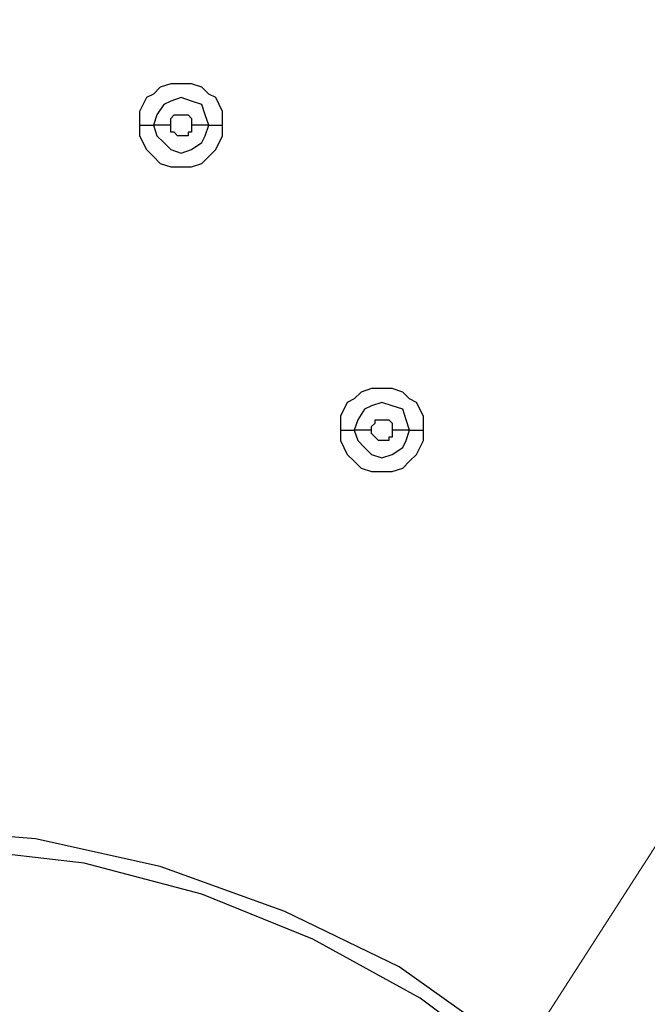
# Model space of a CAD drawing. Units: millimetres. Extents: x -96 to 91, y -140 to 118.
# Drawn here: x -30 to -27, y -57 to -52 of the extents above; entities that cross this region are included whole.
import ezdxf

# ---------------------------------------------------------------- set-up
doc = ezdxf.new("R2010")
doc.units = ezdxf.units.MM
doc.header["$MEASUREMENT"] = 0
doc.layers.add('Layer 1', color=7, linetype='Continuous')

msp = doc.modelspace()

# ---------------------------------------------------------------- linework, layer by layer
at = {"layer": 'Layer 1', "lineweight": 25}
for points, knots in [([(-26.7063, -74.1219), (-26.7063, -74.1219), (-27.6333, -73.4063), (-27.6333, -73.4063), (-27.6333, -73.4063), (-27.6333, -73.4063), (-28.5441, -72.6745), (-28.5441, -72.6745), (-28.5441, -72.6745), (-28.5441, -72.6745), (-29.406, -71.8939), (-29.406, -71.8939), (-29.406, -71.8939), (-29.406, -71.8939), (-30.2191, -71.0645), (-30.2191, -71.0645), (-30.2191, -71.0645), (-30.2191, -71.0645), (-31.016, -70.1863), (-31.016, -70.1863), (-31.016, -70.1863), (-31.016, -70.1863), (-31.7478, -69.2593), (-31.7478, -69.2593), (-31.7478, -69.2593), (-31.7478, -69.2593), (-32.4309, -68.2998), (-32.4309, -68.2998), (-32.4309, -68.2998), (-32.4309, -68.2998), (-32.9676, -67.4216), (-32.9676, -67.4216), (-32.9676, -67.4216), (-32.9676, -67.4216), (-33.4554, -66.5271), (-33.4554, -66.5271), (-33.4554, -66.5271), (-33.4554, -66.5271), (-33.8783, -65.5839), (-33.8783, -65.5839), (-33.8783, -65.5839), (-33.8783, -65.5839), (-34.2361, -64.6081), (-34.2361, -64.6081), (-34.2361, -64.6081), (-34.2361, -64.6081), (-34.5125, -63.6161), (-34.5125, -63.6161), (-34.5125, -63.6161), (-34.5125, -63.6161), (-34.7239, -62.6078), (-34.7239, -62.6078), (-34.7239, -62.6078), (-34.7239, -62.6078), (-34.854, -61.5995), (-34.854, -61.5995), (-34.854, -61.5995), (-34.854, -61.5995), (-34.9028, -60.5586), (-34.9028, -60.5586), (-34.9028, -60.5586), (-34.9028, -60.5586), (-34.854, -59.5179), (-34.854, -59.5179), (-34.854, -59.5179), (-34.854, -59.5179), (-34.7239, -58.4933), (-34.7239, -58.4933), (-34.7239, -58.4933), (-34.7239, -58.4933), (-34.5288, -57.485), (-34.5288, -57.485), (-34.5288, -57.485), (-34.5288, -57.485), (-34.2524, -56.5092), (-34.2524, -56.5092), (-34.2524, -56.5092), (-34.2524, -56.5092), (-33.8945, -55.5334), (-33.8945, -55.5334), (-33.8945, -55.5334), (-33.8945, -55.5334), (-33.4717, -54.5902), (-33.4717, -54.5902), (-33.4717, -54.5902), (-33.4717, -54.5902), (-32.9838, -53.6794), (-32.9838, -53.6794), (-32.9838, -53.6794), (-32.9838, -53.6794), (-32.4472, -52.8013), (-32.4472, -52.8013), (-32.4472, -52.8013), (-32.4472, -52.8013), (-31.6503, -51.6791), (-31.6503, -51.6791), (-31.6503, -51.6791), (-31.6503, -51.6791), (-30.7884, -50.6221), (-30.7884, -50.6221), (-30.7884, -50.6221), (-30.7884, -50.6221), (-29.8451, -49.6138), (-29.8451, -49.6138), (-29.8451, -49.6138), (-29.8451, -49.6138), (-28.853, -48.6705), (-28.853, -48.6705), (-28.853, -48.6705), (-28.853, -48.6705), (-27.8123, -47.7923), (-27.8123, -47.7923), (-27.8123, -47.7923), (-27.8123, -47.7923), (-26.7226, -46.9629), (-26.7226, -46.9629)], [0, 0, 0, 0, 0.033333, 0.033333, 0.033333, 0.033333, 0.066667, 0.066667, 0.066667, 0.066667, 0.1, 0.1, 0.1, 0.1, 0.133333, 0.133333, 0.133333, 0.133333, 0.166667, 0.166667, 0.166667, 0.166667, 0.2, 0.2, 0.2, 0.2, 0.233333, 0.233333, 0.233333, 0.233333, 0.266667, 0.266667, 0.266667, 0.266667, 0.3, 0.3, 0.3, 0.3, 0.333333, 0.333333, 0.333333, 0.333333, 0.366667, 0.366667, 0.366667, 0.366667, 0.4, 0.4, 0.4, 0.4, 0.433333, 0.433333, 0.433333, 0.433333, 0.466667, 0.466667, 0.466667, 0.466667, 0.5, 0.5, 0.5, 0.5, 0.533333, 0.533333, 0.533333, 0.533333, 0.566667, 0.566667, 0.566667, 0.566667, 0.6, 0.6, 0.6, 0.6, 0.633333, 0.633333, 0.633333, 0.633333, 0.666667, 0.666667, 0.666667, 0.666667, 0.7, 0.7, 0.7, 0.7, 0.733333, 0.733333, 0.733333, 0.733333, 0.766667, 0.766667, 0.766667, 0.766667, 0.8, 0.8, 0.8, 0.8, 0.833333, 0.833333, 0.833333, 0.833333, 0.866667, 0.866667, 0.866667, 0.866667, 0.9, 0.9, 0.9, 0.9, 0.933333, 0.933333, 0.933333, 0.933333, 1, 1, 1, 1]), ([(-26.7063, -74.1057), (-26.7063, -74.1057), (-27.796, -73.2762), (-27.796, -73.2762), (-27.796, -73.2762), (-27.796, -73.2762), (-28.8205, -72.3981), (-28.8205, -72.3981), (-28.8205, -72.3981), (-28.8205, -72.3981), (-29.7963, -71.4711), (-29.7963, -71.4711), (-29.7963, -71.4711), (-29.7963, -71.4711), (-30.7396, -70.4627), (-30.7396, -70.4627), (-30.7396, -70.4627), (-30.7396, -70.4627), (-31.6178, -69.4057), (-31.6178, -69.4057), (-31.6178, -69.4057), (-31.6178, -69.4057), (-32.3984, -68.2835), (-32.3984, -68.2835), (-32.3984, -68.2835), (-32.3984, -68.2835), (-32.9351, -67.4216), (-32.9351, -67.4216), (-32.9351, -67.4216), (-32.9351, -67.4216), (-33.4229, -66.5108), (-33.4229, -66.5108), (-33.4229, -66.5108), (-33.4229, -66.5108), (-33.8458, -65.5677), (-33.8458, -65.5677), (-33.8458, -65.5677), (-33.8458, -65.5677), (-34.1873, -64.5919), (-34.1873, -64.5919), (-34.1873, -64.5919), (-34.1873, -64.5919), (-34.48, -63.5998), (-34.48, -63.5998), (-34.48, -63.5998), (-34.48, -63.5998), (-34.6752, -62.6078), (-34.6752, -62.6078), (-34.6752, -62.6078), (-34.6752, -62.6078), (-34.8052, -61.5995), (-34.8052, -61.5995), (-34.8052, -61.5995), (-34.8052, -61.5995), (-34.8378, -60.5586), (-34.8378, -60.5586), (-34.8378, -60.5586), (-34.8378, -60.5586), (-34.8052, -59.5179), (-34.8052, -59.5179), (-34.8052, -59.5179), (-34.8052, -59.5179), (-34.6752, -58.4933), (-34.6752, -58.4933), (-34.6752, -58.4933), (-34.6752, -58.4933), (-34.48, -57.5012), (-34.48, -57.5012), (-34.48, -57.5012), (-34.48, -57.5012), (-34.2036, -56.5092), (-34.2036, -56.5092), (-34.2036, -56.5092), (-34.2036, -56.5092), (-33.862, -55.5497), (-33.862, -55.5497), (-33.862, -55.5497), (-33.862, -55.5497), (-33.4392, -54.6064), (-33.4392, -54.6064), (-33.4392, -54.6064), (-33.4392, -54.6064), (-32.9513, -53.6957), (-32.9513, -53.6957), (-32.9513, -53.6957), (-32.9513, -53.6957), (-32.4309, -52.8175), (-32.4309, -52.8175), (-32.4309, -52.8175), (-32.4309, -52.8175), (-31.7478, -51.8581), (-31.7478, -51.8581), (-31.7478, -51.8581), (-31.7478, -51.8581), (-31.0323, -50.9473), (-31.0323, -50.9473), (-31.0323, -50.9473), (-31.0323, -50.9473), (-30.2354, -50.0691), (-30.2354, -50.0691), (-30.2354, -50.0691), (-30.2354, -50.0691), (-29.406, -49.2235), (-29.406, -49.2235), (-29.406, -49.2235), (-29.406, -49.2235), (-28.5441, -48.4429), (-28.5441, -48.4429), (-28.5441, -48.4429), (-28.5441, -48.4429), (-27.6496, -47.6947), (-27.6496, -47.6947), (-27.6496, -47.6947), (-27.6496, -47.6947), (-26.7063, -46.9792), (-26.7063, -46.9792)], [0, 0, 0, 0, 0.033333, 0.033333, 0.033333, 0.033333, 0.066667, 0.066667, 0.066667, 0.066667, 0.1, 0.1, 0.1, 0.1, 0.133333, 0.133333, 0.133333, 0.133333, 0.166667, 0.166667, 0.166667, 0.166667, 0.2, 0.2, 0.2, 0.2, 0.233333, 0.233333, 0.233333, 0.233333, 0.266667, 0.266667, 0.266667, 0.266667, 0.3, 0.3, 0.3, 0.3, 0.333333, 0.333333, 0.333333, 0.333333, 0.366667, 0.366667, 0.366667, 0.366667, 0.4, 0.4, 0.4, 0.4, 0.433333, 0.433333, 0.433333, 0.433333, 0.466667, 0.466667, 0.466667, 0.466667, 0.5, 0.5, 0.5, 0.5, 0.533333, 0.533333, 0.533333, 0.533333, 0.566667, 0.566667, 0.566667, 0.566667, 0.6, 0.6, 0.6, 0.6, 0.633333, 0.633333, 0.633333, 0.633333, 0.666667, 0.666667, 0.666667, 0.666667, 0.7, 0.7, 0.7, 0.7, 0.733333, 0.733333, 0.733333, 0.733333, 0.766667, 0.766667, 0.766667, 0.766667, 0.8, 0.8, 0.8, 0.8, 0.833333, 0.833333, 0.833333, 0.833333, 0.866667, 0.866667, 0.866667, 0.866667, 0.9, 0.9, 0.9, 0.9, 0.933333, 0.933333, 0.933333, 0.933333, 1, 1, 1, 1]), ([(-28.6417, -52.5899), (-28.6417, -52.5899), (-28.6417, -52.5248), (-28.6417, -52.5248), (-28.6417, -52.5248), (-28.6417, -52.5248), (-28.6742, -52.4597), (-28.6742, -52.4597), (-28.6742, -52.4597), (-28.6742, -52.4597), (-28.7067, -52.4435), (-28.7067, -52.4435), (-28.7067, -52.4435), (-28.7067, -52.4435), (-28.7392, -52.4109), (-28.7392, -52.4109), (-28.7392, -52.4109), (-28.7392, -52.4109), (-28.788, -52.3947), (-28.788, -52.3947), (-28.788, -52.3947), (-28.788, -52.3947), (-28.8856, -52.3947), (-28.8856, -52.3947), (-28.8856, -52.3947), (-28.8856, -52.3947), (-28.9344, -52.4109), (-28.9344, -52.4109), (-28.9344, -52.4109), (-28.9344, -52.4109), (-28.9669, -52.4435), (-28.9669, -52.4435), (-28.9669, -52.4435), (-28.9669, -52.4435), (-28.9994, -52.4597), (-28.9994, -52.4597), (-28.9994, -52.4597), (-28.9994, -52.4597), (-29.032, -52.5248), (-29.032, -52.5248), (-29.032, -52.5248), (-29.032, -52.5248), (-29.032, -52.5899), (-29.032, -52.5899)], [0, 0, 0, 0, 0.083333, 0.083333, 0.083333, 0.083333, 0.166667, 0.166667, 0.166667, 0.166667, 0.25, 0.25, 0.25, 0.25, 0.333333, 0.333333, 0.333333, 0.333333, 0.416667, 0.416667, 0.416667, 0.416667, 0.5, 0.5, 0.5, 0.5, 0.583333, 0.583333, 0.583333, 0.583333, 0.666667, 0.666667, 0.666667, 0.666667, 0.75, 0.75, 0.75, 0.75, 0.833333, 0.833333, 0.833333, 0.833333, 1, 1, 1, 1]), ([(-28.7067, -52.5899), (-28.7067, -52.5899), (-28.723, -52.5411), (-28.723, -52.5411), (-28.723, -52.5411), (-28.723, -52.5411), (-28.7392, -52.4923), (-28.7392, -52.4923), (-28.7392, -52.4923), (-28.7392, -52.4923), (-28.788, -52.476), (-28.788, -52.476), (-28.788, -52.476), (-28.788, -52.476), (-28.8368, -52.4597), (-28.8368, -52.4597), (-28.8368, -52.4597), (-28.8368, -52.4597), (-28.8856, -52.476), (-28.8856, -52.476), (-28.8856, -52.476), (-28.8856, -52.476), (-28.9181, -52.4923), (-28.9181, -52.4923), (-28.9181, -52.4923), (-28.9181, -52.4923), (-28.9506, -52.5411), (-28.9506, -52.5411), (-28.9506, -52.5411), (-28.9506, -52.5411), (-28.9669, -52.5899), (-28.9669, -52.5899)], [0, 0, 0, 0, 0.111111, 0.111111, 0.111111, 0.111111, 0.222222, 0.222222, 0.222222, 0.222222, 0.333333, 0.333333, 0.333333, 0.333333, 0.444444, 0.444444, 0.444444, 0.444444, 0.555556, 0.555556, 0.555556, 0.555556, 0.666667, 0.666667, 0.666667, 0.666667, 0.777778, 0.777778, 0.777778, 0.777778, 1, 1, 1, 1]), ([(-28.8856, -52.5899), (-28.8856, -52.5899), (-28.8856, -52.5573), (-28.8856, -52.5573), (-28.8856, -52.5573), (-28.8856, -52.5573), (-28.8693, -52.5411), (-28.8693, -52.5411), (-28.8693, -52.5411), (-28.8693, -52.5411), (-28.853, -52.5411), (-28.853, -52.5411), (-28.853, -52.5411), (-28.853, -52.5411), (-28.8042, -52.5411), (-28.8042, -52.5411), (-28.8042, -52.5411), (-28.8042, -52.5411), (-28.8042, -52.5411), (-28.8042, -52.5411), (-28.8042, -52.5411), (-28.8042, -52.5411), (-28.788, -52.5573), (-28.788, -52.5573), (-28.788, -52.5573), (-28.788, -52.5573), (-28.788, -52.5899), (-28.788, -52.5899)], [0, 0, 0, 0, 0.125, 0.125, 0.125, 0.125, 0.25, 0.25, 0.25, 0.25, 0.375, 0.375, 0.375, 0.375, 0.5, 0.5, 0.5, 0.5, 0.625, 0.625, 0.625, 0.625, 0.75, 0.75, 0.75, 0.75, 1, 1, 1, 1]), ([(-29.032, -52.5899), (-29.032, -52.5899), (-29.032, -52.6387), (-29.032, -52.6387), (-29.032, -52.6387), (-29.032, -52.6387), (-28.9994, -52.7037), (-28.9994, -52.7037), (-28.9994, -52.7037), (-28.9994, -52.7037), (-28.9669, -52.7363), (-28.9669, -52.7363), (-28.9669, -52.7363), (-28.9669, -52.7363), (-28.9344, -52.7688), (-28.9344, -52.7688), (-28.9344, -52.7688), (-28.9344, -52.7688), (-28.8856, -52.785), (-28.8856, -52.785), (-28.8856, -52.785), (-28.8856, -52.785), (-28.788, -52.785), (-28.788, -52.785), (-28.788, -52.785), (-28.788, -52.785), (-28.7392, -52.7688), (-28.7392, -52.7688), (-28.7392, -52.7688), (-28.7392, -52.7688), (-28.7067, -52.7363), (-28.7067, -52.7363), (-28.7067, -52.7363), (-28.7067, -52.7363), (-28.6742, -52.7037), (-28.6742, -52.7037), (-28.6742, -52.7037), (-28.6742, -52.7037), (-28.6417, -52.6387), (-28.6417, -52.6387), (-28.6417, -52.6387), (-28.6417, -52.6387), (-28.6417, -52.5899), (-28.6417, -52.5899)], [0, 0, 0, 0, 0.083333, 0.083333, 0.083333, 0.083333, 0.166667, 0.166667, 0.166667, 0.166667, 0.25, 0.25, 0.25, 0.25, 0.333333, 0.333333, 0.333333, 0.333333, 0.416667, 0.416667, 0.416667, 0.416667, 0.5, 0.5, 0.5, 0.5, 0.583333, 0.583333, 0.583333, 0.583333, 0.666667, 0.666667, 0.666667, 0.666667, 0.75, 0.75, 0.75, 0.75, 0.833333, 0.833333, 0.833333, 0.833333, 1, 1, 1, 1]), ([(-28.9669, -52.5899), (-28.9669, -52.5899), (-28.9506, -52.6387), (-28.9506, -52.6387), (-28.9506, -52.6387), (-28.9506, -52.6387), (-28.9181, -52.6712), (-28.9181, -52.6712), (-28.9181, -52.6712), (-28.9181, -52.6712), (-28.8856, -52.7037), (-28.8856, -52.7037), (-28.8856, -52.7037), (-28.8856, -52.7037), (-28.8368, -52.72), (-28.8368, -52.72), (-28.8368, -52.72), (-28.8368, -52.72), (-28.788, -52.7037), (-28.788, -52.7037), (-28.788, -52.7037), (-28.788, -52.7037), (-28.7392, -52.6712), (-28.7392, -52.6712), (-28.7392, -52.6712), (-28.7392, -52.6712), (-28.723, -52.6387), (-28.723, -52.6387), (-28.723, -52.6387), (-28.723, -52.6387), (-28.7067, -52.5899), (-28.7067, -52.5899)], [0, 0, 0, 0, 0.111111, 0.111111, 0.111111, 0.111111, 0.222222, 0.222222, 0.222222, 0.222222, 0.333333, 0.333333, 0.333333, 0.333333, 0.444444, 0.444444, 0.444444, 0.444444, 0.555556, 0.555556, 0.555556, 0.555556, 0.666667, 0.666667, 0.666667, 0.666667, 0.777778, 0.777778, 0.777778, 0.777778, 1, 1, 1, 1]), ([(-28.788, -52.5899), (-28.788, -52.5899), (-28.788, -52.6224), (-28.788, -52.6224), (-28.788, -52.6224), (-28.788, -52.6224), (-28.8042, -52.6224), (-28.8042, -52.6224), (-28.8042, -52.6224), (-28.8042, -52.6224), (-28.8042, -52.6387), (-28.8042, -52.6387), (-28.8042, -52.6387), (-28.8042, -52.6387), (-28.853, -52.6387), (-28.853, -52.6387), (-28.853, -52.6387), (-28.853, -52.6387), (-28.853, -52.6387), (-28.853, -52.6387), (-28.853, -52.6387), (-28.853, -52.6387), (-28.8693, -52.6224), (-28.8693, -52.6224), (-28.8693, -52.6224), (-28.8693, -52.6224), (-28.8856, -52.6224), (-28.8856, -52.6224), (-28.8856, -52.6224), (-28.8856, -52.6224), (-28.8856, -52.5899), (-28.8856, -52.5899)], [0, 0, 0, 0, 0.111111, 0.111111, 0.111111, 0.111111, 0.222222, 0.222222, 0.222222, 0.222222, 0.333333, 0.333333, 0.333333, 0.333333, 0.444444, 0.444444, 0.444444, 0.444444, 0.555556, 0.555556, 0.555556, 0.555556, 0.666667, 0.666667, 0.666667, 0.666667, 0.777778, 0.777778, 0.777778, 0.777778, 1, 1, 1, 1]), ([(-27.6984, -54.021), (-27.6984, -54.021), (-27.6984, -53.956), (-27.6984, -53.956), (-27.6984, -53.956), (-27.6984, -53.956), (-27.7309, -53.8909), (-27.7309, -53.8909), (-27.7309, -53.8909), (-27.7309, -53.8909), (-27.7635, -53.8746), (-27.7635, -53.8746), (-27.7635, -53.8746), (-27.7635, -53.8746), (-27.796, -53.8421), (-27.796, -53.8421), (-27.796, -53.8421), (-27.796, -53.8421), (-27.8448, -53.8258), (-27.8448, -53.8258), (-27.8448, -53.8258), (-27.8448, -53.8258), (-27.9423, -53.8258), (-27.9423, -53.8258), (-27.9423, -53.8258), (-27.9423, -53.8258), (-27.9911, -53.8421), (-27.9911, -53.8421), (-27.9911, -53.8421), (-27.9911, -53.8421), (-28.0236, -53.8746), (-28.0236, -53.8746), (-28.0236, -53.8746), (-28.0236, -53.8746), (-28.0562, -53.8909), (-28.0562, -53.8909), (-28.0562, -53.8909), (-28.0562, -53.8909), (-28.0887, -53.956), (-28.0887, -53.956), (-28.0887, -53.956), (-28.0887, -53.956), (-28.0887, -54.021), (-28.0887, -54.021)], [0, 0, 0, 0, 0.083333, 0.083333, 0.083333, 0.083333, 0.166667, 0.166667, 0.166667, 0.166667, 0.25, 0.25, 0.25, 0.25, 0.333333, 0.333333, 0.333333, 0.333333, 0.416667, 0.416667, 0.416667, 0.416667, 0.5, 0.5, 0.5, 0.5, 0.583333, 0.583333, 0.583333, 0.583333, 0.666667, 0.666667, 0.666667, 0.666667, 0.75, 0.75, 0.75, 0.75, 0.833333, 0.833333, 0.833333, 0.833333, 1, 1, 1, 1]), ([(-27.7635, -54.021), (-27.7635, -54.021), (-27.7797, -53.9722), (-27.7797, -53.9722), (-27.7797, -53.9722), (-27.7797, -53.9722), (-27.796, -53.9234), (-27.796, -53.9234), (-27.796, -53.9234), (-27.796, -53.9234), (-27.8448, -53.9072), (-27.8448, -53.9072), (-27.8448, -53.9072), (-27.8448, -53.9072), (-27.8935, -53.8909), (-27.8935, -53.8909), (-27.8935, -53.8909), (-27.8935, -53.8909), (-27.9423, -53.9072), (-27.9423, -53.9072), (-27.9423, -53.9072), (-27.9423, -53.9072), (-27.9748, -53.9234), (-27.9748, -53.9234), (-27.9748, -53.9234), (-27.9748, -53.9234), (-28.0074, -53.9722), (-28.0074, -53.9722), (-28.0074, -53.9722), (-28.0074, -53.9722), (-28.0236, -54.021), (-28.0236, -54.021)], [0, 0, 0, 0, 0.111111, 0.111111, 0.111111, 0.111111, 0.222222, 0.222222, 0.222222, 0.222222, 0.333333, 0.333333, 0.333333, 0.333333, 0.444444, 0.444444, 0.444444, 0.444444, 0.555556, 0.555556, 0.555556, 0.555556, 0.666667, 0.666667, 0.666667, 0.666667, 0.777778, 0.777778, 0.777778, 0.777778, 1, 1, 1, 1]), ([(-27.9423, -54.021), (-27.9423, -54.021), (-27.9423, -54.0048), (-27.9423, -54.0048), (-27.9423, -54.0048), (-27.9423, -54.0048), (-27.926, -53.9885), (-27.926, -53.9885), (-27.926, -53.9885), (-27.926, -53.9885), (-27.926, -53.9722), (-27.926, -53.9722), (-27.926, -53.9722), (-27.926, -53.9722), (-27.9098, -53.9722), (-27.9098, -53.9722), (-27.9098, -53.9722), (-27.9098, -53.9722), (-27.861, -53.9722), (-27.861, -53.9722), (-27.861, -53.9722), (-27.861, -53.9722), (-27.861, -53.9722), (-27.861, -53.9722), (-27.861, -53.9722), (-27.861, -53.9722), (-27.8448, -53.9885), (-27.8448, -53.9885), (-27.8448, -53.9885), (-27.8448, -53.9885), (-27.8448, -54.021), (-27.8448, -54.021)], [0, 0, 0, 0, 0.111111, 0.111111, 0.111111, 0.111111, 0.222222, 0.222222, 0.222222, 0.222222, 0.333333, 0.333333, 0.333333, 0.333333, 0.444444, 0.444444, 0.444444, 0.444444, 0.555556, 0.555556, 0.555556, 0.555556, 0.666667, 0.666667, 0.666667, 0.666667, 0.777778, 0.777778, 0.777778, 0.777778, 1, 1, 1, 1]), ([(-28.0887, -54.021), (-28.0887, -54.021), (-28.0887, -54.0698), (-28.0887, -54.0698), (-28.0887, -54.0698), (-28.0887, -54.0698), (-28.0562, -54.1348), (-28.0562, -54.1348), (-28.0562, -54.1348), (-28.0562, -54.1348), (-28.0236, -54.1673), (-28.0236, -54.1673), (-28.0236, -54.1673), (-28.0236, -54.1673), (-27.9911, -54.1999), (-27.9911, -54.1999), (-27.9911, -54.1999), (-27.9911, -54.1999), (-27.9423, -54.2161), (-27.9423, -54.2161), (-27.9423, -54.2161), (-27.9423, -54.2161), (-27.8448, -54.2161), (-27.8448, -54.2161), (-27.8448, -54.2161), (-27.8448, -54.2161), (-27.796, -54.1999), (-27.796, -54.1999), (-27.796, -54.1999), (-27.796, -54.1999), (-27.7635, -54.1673), (-27.7635, -54.1673), (-27.7635, -54.1673), (-27.7635, -54.1673), (-27.7309, -54.1348), (-27.7309, -54.1348), (-27.7309, -54.1348), (-27.7309, -54.1348), (-27.6984, -54.0698), (-27.6984, -54.0698), (-27.6984, -54.0698), (-27.6984, -54.0698), (-27.6984, -54.021), (-27.6984, -54.021)], [0, 0, 0, 0, 0.083333, 0.083333, 0.083333, 0.083333, 0.166667, 0.166667, 0.166667, 0.166667, 0.25, 0.25, 0.25, 0.25, 0.333333, 0.333333, 0.333333, 0.333333, 0.416667, 0.416667, 0.416667, 0.416667, 0.5, 0.5, 0.5, 0.5, 0.583333, 0.583333, 0.583333, 0.583333, 0.666667, 0.666667, 0.666667, 0.666667, 0.75, 0.75, 0.75, 0.75, 0.833333, 0.833333, 0.833333, 0.833333, 1, 1, 1, 1]), ([(-28.0236, -54.021), (-28.0236, -54.021), (-28.0074, -54.0698), (-28.0074, -54.0698), (-28.0074, -54.0698), (-28.0074, -54.0698), (-27.9748, -54.1023), (-27.9748, -54.1023), (-27.9748, -54.1023), (-27.9748, -54.1023), (-27.9423, -54.1348), (-27.9423, -54.1348), (-27.9423, -54.1348), (-27.9423, -54.1348), (-27.8935, -54.1511), (-27.8935, -54.1511), (-27.8935, -54.1511), (-27.8935, -54.1511), (-27.8448, -54.1348), (-27.8448, -54.1348), (-27.8448, -54.1348), (-27.8448, -54.1348), (-27.796, -54.1023), (-27.796, -54.1023), (-27.796, -54.1023), (-27.796, -54.1023), (-27.7797, -54.0698), (-27.7797, -54.0698), (-27.7797, -54.0698), (-27.7797, -54.0698), (-27.7635, -54.021), (-27.7635, -54.021)], [0, 0, 0, 0, 0.111111, 0.111111, 0.111111, 0.111111, 0.222222, 0.222222, 0.222222, 0.222222, 0.333333, 0.333333, 0.333333, 0.333333, 0.444444, 0.444444, 0.444444, 0.444444, 0.555556, 0.555556, 0.555556, 0.555556, 0.666667, 0.666667, 0.666667, 0.666667, 0.777778, 0.777778, 0.777778, 0.777778, 1, 1, 1, 1]), ([(-27.8448, -54.021), (-27.8448, -54.021), (-27.8448, -54.0535), (-27.8448, -54.0535), (-27.8448, -54.0535), (-27.8448, -54.0535), (-27.861, -54.0535), (-27.861, -54.0535), (-27.861, -54.0535), (-27.861, -54.0535), (-27.861, -54.0698), (-27.861, -54.0698), (-27.861, -54.0698), (-27.861, -54.0698), (-27.9098, -54.0698), (-27.9098, -54.0698), (-27.9098, -54.0698), (-27.9098, -54.0698), (-27.9098, -54.0698), (-27.9098, -54.0698), (-27.9098, -54.0698), (-27.9098, -54.0698), (-27.926, -54.0535), (-27.926, -54.0535), (-27.926, -54.0535), (-27.926, -54.0535), (-27.926, -54.0535), (-27.926, -54.0535), (-27.926, -54.0535), (-27.926, -54.0535), (-27.9423, -54.0373), (-27.9423, -54.0373), (-27.9423, -54.0373), (-27.9423, -54.0373), (-27.9423, -54.021), (-27.9423, -54.021)], [0, 0, 0, 0, 0.1, 0.1, 0.1, 0.1, 0.2, 0.2, 0.2, 0.2, 0.3, 0.3, 0.3, 0.3, 0.4, 0.4, 0.4, 0.4, 0.5, 0.5, 0.5, 0.5, 0.6, 0.6, 0.6, 0.6, 0.7, 0.7, 0.7, 0.7, 0.8, 0.8, 0.8, 0.8, 1, 1, 1, 1]), ([(-25.6005, -61.2092), (-25.6005, -61.2092), (-25.5517, -60.6074), (-25.5517, -60.6074), (-25.5517, -60.6074), (-25.5517, -60.6074), (-25.5842, -59.9895), (-25.5842, -59.9895), (-25.5842, -59.9895), (-25.5842, -59.9895), (-25.6981, -59.404), (-25.6981, -59.404), (-25.6981, -59.404), (-25.6981, -59.404), (-25.8769, -58.8185), (-25.8769, -58.8185), (-25.8769, -58.8185), (-25.8769, -58.8185), (-26.1372, -58.2656), (-26.1372, -58.2656), (-26.1372, -58.2656), (-26.1372, -58.2656), (-26.4787, -57.7615), (-26.4787, -57.7615), (-26.4787, -57.7615), (-26.4787, -57.7615), (-26.869, -57.3061), (-26.869, -57.3061), (-26.869, -57.3061), (-26.869, -57.3061), (-27.3081, -56.8995), (-27.3081, -56.8995), (-27.3081, -56.8995), (-27.3081, -56.8995), (-27.8123, -56.5418), (-27.8123, -56.5418), (-27.8123, -56.5418), (-27.8123, -56.5418), (-28.3489, -56.2815), (-28.3489, -56.2815), (-28.3489, -56.2815), (-28.3489, -56.2815), (-28.9344, -56.0701), (-28.9344, -56.0701), (-28.9344, -56.0701), (-28.9344, -56.0701), (-29.5199, -55.94), (-29.5199, -55.94), (-29.5199, -55.94), (-29.5199, -55.94), (-30.1215, -55.8912), (-30.1215, -55.8912), (-30.1215, -55.8912), (-30.1215, -55.8912), (-30.7396, -55.9237), (-30.7396, -55.9237), (-30.7396, -55.9237), (-30.7396, -55.9237), (-31.325, -56.0376), (-31.325, -56.0376), (-31.325, -56.0376), (-31.325, -56.0376), (-31.9105, -56.2165), (-31.9105, -56.2165), (-31.9105, -56.2165), (-31.9105, -56.2165), (-32.4472, -56.493), (-32.4472, -56.493), (-32.4472, -56.493), (-32.4472, -56.493), (-32.9676, -56.8182), (-32.9676, -56.8182), (-32.9676, -56.8182), (-32.9676, -56.8182), (-33.4229, -57.2085), (-33.4229, -57.2085), (-33.4229, -57.2085), (-33.4229, -57.2085), (-33.8295, -57.6639), (-33.8295, -57.6639), (-33.8295, -57.6639), (-33.8295, -57.6639), (-34.171, -58.1518), (-34.171, -58.1518), (-34.171, -58.1518), (-34.171, -58.1518), (-34.4475, -58.7047), (-34.4475, -58.7047), (-34.4475, -58.7047), (-34.4475, -58.7047), (-34.6589, -59.2739), (-34.6589, -59.2739), (-34.6589, -59.2739), (-34.6589, -59.2739), (-34.789, -59.8594), (-34.789, -59.8594)], [0, 0, 0, 0, 0.04, 0.04, 0.04, 0.04, 0.08, 0.08, 0.08, 0.08, 0.12, 0.12, 0.12, 0.12, 0.16, 0.16, 0.16, 0.16, 0.2, 0.2, 0.2, 0.2, 0.24, 0.24, 0.24, 0.24, 0.28, 0.28, 0.28, 0.28, 0.32, 0.32, 0.32, 0.32, 0.36, 0.36, 0.36, 0.36, 0.4, 0.4, 0.4, 0.4, 0.44, 0.44, 0.44, 0.44, 0.48, 0.48, 0.48, 0.48, 0.52, 0.52, 0.52, 0.52, 0.56, 0.56, 0.56, 0.56, 0.6, 0.6, 0.6, 0.6, 0.64, 0.64, 0.64, 0.64, 0.68, 0.68, 0.68, 0.68, 0.72, 0.72, 0.72, 0.72, 0.76, 0.76, 0.76, 0.76, 0.8, 0.8, 0.8, 0.8, 0.84, 0.84, 0.84, 0.84, 0.88, 0.88, 0.88, 0.88, 0.92, 0.92, 0.92, 0.92, 1, 1, 1, 1]), ([(-25.633, -60.5424), (-25.633, -60.5424), (-25.6656, -59.9732), (-25.6656, -59.9732), (-25.6656, -59.9732), (-25.6656, -59.9732), (-25.7631, -59.404), (-25.7631, -59.404), (-25.7631, -59.404), (-25.7631, -59.404), (-25.942, -58.8673), (-25.942, -58.8673), (-25.942, -58.8673), (-25.942, -58.8673), (-26.1859, -58.3469), (-26.1859, -58.3469), (-26.1859, -58.3469), (-26.1859, -58.3469), (-26.495, -57.8591), (-26.495, -57.8591), (-26.495, -57.8591), (-26.495, -57.8591), (-26.8527, -57.42), (-26.8527, -57.42), (-26.8527, -57.42), (-26.8527, -57.42), (-27.2593, -57.0296), (-27.2593, -57.0296), (-27.2593, -57.0296), (-27.2593, -57.0296), (-27.7147, -56.6881), (-27.7147, -56.6881), (-27.7147, -56.6881), (-27.7147, -56.6881), (-28.2188, -56.4116), (-28.2188, -56.4116), (-28.2188, -56.4116), (-28.2188, -56.4116), (-28.7392, -56.2002), (-28.7392, -56.2002), (-28.7392, -56.2002), (-28.7392, -56.2002), (-29.2921, -56.0539), (-29.2921, -56.0539), (-29.2921, -56.0539), (-29.2921, -56.0539), (-29.8614, -55.9888), (-29.8614, -55.9888), (-29.8614, -55.9888), (-29.8614, -55.9888), (-30.4306, -55.9725), (-30.4306, -55.9725), (-30.4306, -55.9725), (-30.4306, -55.9725), (-30.9997, -56.0376), (-30.9997, -56.0376), (-30.9997, -56.0376), (-30.9997, -56.0376), (-31.5527, -56.184), (-31.5527, -56.184), (-31.5527, -56.184), (-31.5527, -56.184), (-32.0894, -56.3791), (-32.0894, -56.3791), (-32.0894, -56.3791), (-32.0894, -56.3791), (-32.5773, -56.6556), (-32.5773, -56.6556), (-32.5773, -56.6556), (-32.5773, -56.6556), (-33.0488, -56.9809), (-33.0488, -56.9809), (-33.0488, -56.9809), (-33.0488, -56.9809), (-33.4717, -57.3549), (-33.4717, -57.3549), (-33.4717, -57.3549), (-33.4717, -57.3549), (-33.8458, -57.794), (-33.8458, -57.794), (-33.8458, -57.794), (-33.8458, -57.794), (-34.1548, -58.2656), (-34.1548, -58.2656), (-34.1548, -58.2656), (-34.1548, -58.2656), (-34.3987, -58.786), (-34.3987, -58.786), (-34.3987, -58.786), (-34.3987, -58.786), (-34.5939, -59.3227), (-34.5939, -59.3227), (-34.5939, -59.3227), (-34.5939, -59.3227), (-34.7077, -59.8756), (-34.7077, -59.8756)], [0, 0, 0, 0, 0.04, 0.04, 0.04, 0.04, 0.08, 0.08, 0.08, 0.08, 0.12, 0.12, 0.12, 0.12, 0.16, 0.16, 0.16, 0.16, 0.2, 0.2, 0.2, 0.2, 0.24, 0.24, 0.24, 0.24, 0.28, 0.28, 0.28, 0.28, 0.32, 0.32, 0.32, 0.32, 0.36, 0.36, 0.36, 0.36, 0.4, 0.4, 0.4, 0.4, 0.44, 0.44, 0.44, 0.44, 0.48, 0.48, 0.48, 0.48, 0.52, 0.52, 0.52, 0.52, 0.56, 0.56, 0.56, 0.56, 0.6, 0.6, 0.6, 0.6, 0.64, 0.64, 0.64, 0.64, 0.68, 0.68, 0.68, 0.68, 0.72, 0.72, 0.72, 0.72, 0.76, 0.76, 0.76, 0.76, 0.8, 0.8, 0.8, 0.8, 0.84, 0.84, 0.84, 0.84, 0.88, 0.88, 0.88, 0.88, 0.92, 0.92, 0.92, 0.92, 1, 1, 1, 1])]:
    msp.add_open_spline(points, degree=3, knots=knots, dxfattribs=at)
for points in [[(-29.032, -52.5899), (-29.032, -52.5899), (-28.9669, -52.5899), (-28.9669, -52.5899)], [(-28.8856, -52.5899), (-28.8856, -52.5899), (-28.9669, -52.5899), (-28.9669, -52.5899)], [(-28.7067, -52.5899), (-28.7067, -52.5899), (-28.788, -52.5899), (-28.788, -52.5899)], [(-28.7067, -52.5899), (-28.7067, -52.5899), (-28.6417, -52.5899), (-28.6417, -52.5899)], [(-28.0887, -54.021), (-28.0887, -54.021), (-28.0236, -54.021), (-28.0236, -54.021)], [(-27.9423, -54.021), (-27.9423, -54.021), (-28.0236, -54.021), (-28.0236, -54.021)], [(-27.7635, -54.021), (-27.7635, -54.021), (-27.8448, -54.021), (-27.8448, -54.021)], [(-27.7635, -54.021), (-27.7635, -54.021), (-27.6984, -54.021), (-27.6984, -54.021)]]:
    msp.add_open_spline(points, degree=3, dxfattribs=at)
at = {"layer": 'Layer 1', "lineweight": 18}
for points in [[(-25.4053, -54.1023), (-25.4053, -54.1023), (-27.926, -58.0216), (-27.926, -58.0216)], [(-27.926, -58.0216), (-27.926, -58.0216), (-24.3645, -55.013), (-24.3645, -55.013)]]:
    msp.add_open_spline(points, degree=3, dxfattribs=at)

doc.saveas('drawing.dxf')
